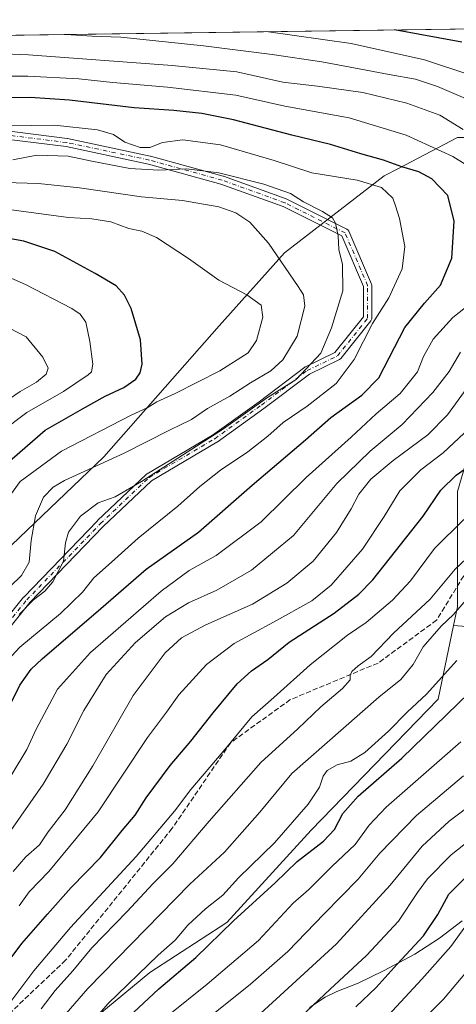
# Model space of a CAD drawing. Units: metres. Extents: x 593331 to 596774, y 4763769 to 4766130.
# Drawn here: x 596375 to 596513, y 4765819 to 4766130 of the extents above; entities that cross this region are included whole.
import ezdxf

# ---------------------------------------------------------------- set-up
doc = ezdxf.new("R2010")
doc.units = ezdxf.units.M
doc.header["$MEASUREMENT"] = 0
doc.linetypes.add('DGN Style 3', pattern=[2.307223458686699, 1.648016756204785, -0.6592067024819142])
doc.linetypes.add('DGN Style 4', pattern=[2.6384748266838614, 1.318413404963828, -0.6592067024819142, 0.001648016756204785, -0.6592067024819142])
for name, color, linetype, lineweight in [('Arbolado forestal CxS', 92, 'Continuous', 0), ('Camino Cxs', 7, 'Continuous', 0), ('Camino eje', 30, 'DGN Style 4', 13), ('Comarca CxS', 21, 'Continuous', 0), ('Comunidad Autónoma CxS', 142, 'Continuous', 0), ('Curva de nivel maestra', 30, 'Continuous', 30), ('Curva de nivel normal', 30, 'Continuous', 0), ('Entidad de ámbito territorial CxS', 92, 'Continuous', 0), ('Espacio natural protegido', 121, 'Continuous', 13), ('Espacio natural protegido CxS', 121, 'Continuous', 0), ('Municipio CxS', 4, 'Continuous', 0), ('Provincia CxS', 1, 'Continuous', 0), ('Senda', 7, 'DGN Style 3', 0)]:
    doc.layers.add(name, color=color, linetype=linetype, lineweight=lineweight)

# ---------------------------------------------------------------- blocks, each defined once
blk = doc.blocks.new('*U16')
at = {"layer": 'Arbolado forestal CxS', "color": 92, "linetype": 'Continuous', "lineweight": 0}
for points in [[(596533.1282000003, 4765937.091499999, 800.7687000000006), (596512.4565000003, 4765938.622099999, 809.5868999999948), (596513.6854999998, 4765944.520099999, 810.9861999999994)], [(596513.6870999997, 4766092.972100001, 841.8494000000064), (596495.0679000001, 4766083.172300001, 849.4805999999954), (596490.5679000001, 4766080.8037, 851.6624000000012), (596458.9299999997, 4766056.4671, 864.3776000000071), (596438.2433000002, 4766033.347300001, 875.0504999999977), (596401.7379000002, 4765991.975299999, 866.7066000000051), (596372.5327000003, 4765963.9889, 868.9799000000058)], [(594921.5488, 4766105.1077, 1096.481599999999), (596725.1699999999, 4766130.180000001, 801.4184999999999)]]:
    blk.add_polyline3d(points, dxfattribs=at)

msp = doc.modelspace()

# ---------------------------------------------------------------- linework, layer by layer
at = {"layer": 'Arbolado forestal CxS', "color": 92, "linetype": 'Continuous', "lineweight": 0, "extrusion": (0.09003542632069274, 0.001251581315611917, 0.9959377769476674), "elevation": 60489.76751759464, "flags": 128}
msp.add_lwpolyline([(4757375.481661505, -659636.1682006065), (4757375.481661504, -660149.9662967696)], dxfattribs=at)
at = {"layer": 'Arbolado forestal CxS', "color": 92, "linetype": 'Continuous', "lineweight": 0}
for points in [[(596372.5327000003, 4765963.9889, 868.9799000000058), (596401.7379000002, 4765991.975299999, 866.7066000000051), (596438.2433000002, 4766033.347300001, 875.0504999999977), (596458.9299999997, 4766056.4671, 864.3776000000071), (596490.5679000001, 4766080.8037, 851.6624000000012), (596495.0679000001, 4766083.172300001, 849.4805999999954), (596513.6870999997, 4766092.972100001, 841.8494000000064), (596536.8076, 4766092.972100001, 834.529999999999), (596555.0603, 4766091.754899999, 833.9572000000044), (596561.1442999998, 4766080.803900001, 837.7513999999939), (596548.9757000003, 4766063.768300001, 840.8715999999986), (596525.8552999999, 4766022.396500001, 835.5068000000028), (596513.6858999999, 4765981.024499999, 823.8074000000051), (596513.6854999998, 4765944.520099999, 810.9861999999994), (596512.4565000003, 4765938.622099999, 809.5868999999948), (596507.6013000002, 4765915.316500001, 804.063599999994), (596467.4451000001, 4765873.944700001, 802.1732000000048), (596440.6744999997, 4765844.7413, 802.0026000000071), (596416.3378999997, 4765828.922499999, 804.7532000000066), (596381.0491000004, 4765799.718699999, 808.7290000000066), (596362.7959000003, 4765763.2141, 804.8448000000063)], [(596512.4565000003, 4765938.622099999, 809.5868999999948), (596513.6854999998, 4765944.520099999, 810.9861999999994), (596513.6858999999, 4765981.024499999, 823.8074000000051), (596525.8552999999, 4766022.396500001, 835.5068000000028), (596548.9757000003, 4766063.768300001, 840.8715999999986), (596561.1442999998, 4766080.803900001, 837.7513999999939), (596555.0603, 4766091.754899999, 833.9572000000044), (596536.8076, 4766092.972100001, 834.529999999999), (596513.6870999997, 4766092.972100001, 841.8494000000064), (596495.0679000001, 4766083.172300001, 849.4805999999954), (596490.5679000001, 4766080.8037, 851.6624000000012), (596458.9299999997, 4766056.4671, 864.3776000000071), (596438.2433000002, 4766033.347300001, 875.0504999999977), (596401.7379000002, 4765991.975299999, 866.7066000000051), (596372.5327000003, 4765963.9889, 868.9799000000058)], [(596512.4565000003, 4765938.622099999, 809.5868999999948), (596533.1282000003, 4765937.091499999, 800.7687000000006), (596556.2094000002, 4765937.0921, 792.8552999999956), (596572.6566000005, 4765949.010299999, 792.5439999999944)], [(596512.4565000003, 4765938.622099999, 809.5868999999948), (596507.6013000002, 4765915.316500001, 804.063599999994), (596467.4451000001, 4765873.944700001, 802.1732000000048), (596440.6744999997, 4765844.7413, 802.0026000000071), (596416.3378999997, 4765828.922499999, 804.7532000000066), (596381.0491000004, 4765799.718699999, 808.7290000000066), (596362.7959000003, 4765763.2141, 804.8448000000063), (596345.7599, 4765731.5767, 795.7762999999978), (596325.0733000003, 4765701.156300001, 789.2067999999999), (596298.3028999995, 4765671.9527, 791.9569999999949), (596264.2308999998, 4765640.315500001, 794.9483000000037), (596230.6520999996, 4765617.1501, 800.3481000000029)], [(596381.0491000004, 4765799.718699999, 808.7290000000066), (596416.3378999997, 4765828.922499999, 804.7532000000066), (596440.6744999997, 4765844.7413, 802.0026000000071), (596467.4451000001, 4765873.944700001, 802.1732000000048), (596507.6013000002, 4765915.316500001, 804.063599999994), (596512.4565000003, 4765938.622099999, 809.5868999999948), (596533.1282000003, 4765937.091499999, 800.7687000000006)]]:
    msp.add_polyline3d(points, dxfattribs=at)
at = {"layer": 'Camino Cxs', "color": 7, "linetype": 'Continuous', "lineweight": 0}
for points in [[(596371.1520999996, 4766095.011499999, 878.0562999999967), (596390.2021000005, 4766092.6303, 879.1325000000071), (596390.2664999999, 4766092.6205, 879.1281000000017), (596390.3104999998, 4766092.6119, 879.1264999999986), (596416.5043000003, 4766087.0557, 879.7468999999984), (596416.5802999996, 4766087.0373, 879.7599999999949), (596439.5991000002, 4766080.687100001, 882.1600999999937), (596439.6936999997, 4766080.657099999, 882.1763999999966), (596459.5396999996, 4766073.512700001, 880.5111000000034), (596459.6785000004, 4766073.4531, 880.4894000000058), (596478.7285000002, 4766063.928099999, 869.172900000005), (596478.7971000001, 4766063.891100001, 869.0074000000022), (596478.9826999997, 4766063.7611, 868.5103999999993), (596479.1429000003, 4766063.6009, 868.0011999999989), (596479.2729000002, 4766063.415300001, 867.495299999995), (596479.3421, 4766063.2773, 867.1612000000023), (596486.4858999997, 4766046.6085, 872.1486000000004), (596486.5438999999, 4766046.4431, 872.2140999999974), (596486.5790999997, 4766046.271299999, 872.3257000000013), (596486.5909000002, 4766046.0965, 872.4783000000025), (596486.5909000002, 4766035.7777, 875.8956999999937), (596486.5724999999, 4766035.5595, 875.8009000000021), (596486.5176999997, 4766035.347300001, 875.7036999999982), (596486.4281000001, 4766035.147500001, 875.6058000000049), (596486.3060999997, 4766034.965500001, 875.5090999999958), (596476.7811000004, 4766023.0593, 870.0304999999935), (596476.6486999998, 4766022.917099999, 870.0194000000047), (596476.4968999998, 4766022.7963, 870.0550999999978), (596476.3287000004, 4766022.6995, 870.136799999993), (596466.8435000004, 4766018.144900001, 878.5967999999993), (596452.4561000001, 4766007.282299999, 871.9784999999974), (596452.4326999999, 4766007.264900001, 871.9771000000038), (596437.6688999999, 4765996.628699999, 868.6953999999969), (596437.5676999995, 4765996.562899999, 868.6419000000025), (596416.8995000003, 4765984.4143, 870.889599999995), (596401.6287000002, 4765969.9309, 879.8435000000027), (596378.3537, 4765945.8641, 881.495299999995), (596355.0701000001, 4765916.878500001, 874.2728000000062)], [(596371.1520999996, 4766095.011499999, 878.0562999999967), (596390.2021000005, 4766092.6303, 879.1325000000071), (596390.2664999999, 4766092.6205, 879.1281000000017), (596390.3104999998, 4766092.6119, 879.1264999999986), (596416.5043000003, 4766087.0557, 879.7468999999984), (596416.5802999996, 4766087.0373, 879.7599999999949), (596439.5991000002, 4766080.687100001, 882.1600999999937), (596439.6936999997, 4766080.657099999, 882.1763999999966), (596459.5396999996, 4766073.512700001, 880.5111000000034), (596459.6785000004, 4766073.4531, 880.4894000000058), (596478.7285000002, 4766063.928099999, 869.172900000005), (596478.7971000001, 4766063.891100001, 869.0074000000022), (596478.9826999997, 4766063.7611, 868.5103999999993), (596479.1429000003, 4766063.6009, 868.0011999999989), (596479.2729000002, 4766063.415300001, 867.495299999995), (596479.3421, 4766063.2773, 867.1612000000023), (596486.4858999997, 4766046.6085, 872.1486000000004), (596486.5438999999, 4766046.4431, 872.2140999999974), (596486.5790999997, 4766046.271299999, 872.3257000000013), (596486.5909000002, 4766046.0965, 872.4783000000025), (596486.5909000002, 4766035.7777, 875.8956999999937), (596486.5724999999, 4766035.5595, 875.8009000000021), (596486.5176999997, 4766035.347300001, 875.7036999999982), (596486.4281000001, 4766035.147500001, 875.6058000000049), (596486.3060999997, 4766034.965500001, 875.5090999999958), (596476.7811000004, 4766023.0593, 870.0304999999935), (596476.6486999998, 4766022.917099999, 870.0194000000047), (596476.4968999998, 4766022.7963, 870.0550999999978), (596476.3287000004, 4766022.6995, 870.136799999993), (596466.8435000004, 4766018.144900001, 878.5967999999993), (596452.4561000001, 4766007.282299999, 871.9784999999974), (596452.4326999999, 4766007.264900001, 871.9771000000038), (596437.6688999999, 4765996.628699999, 868.6953999999969), (596437.5676999995, 4765996.562899999, 868.6419000000025), (596416.8995000003, 4765984.4143, 870.889599999995), (596401.6287000002, 4765969.9309, 879.8435000000027), (596378.3537, 4765945.8641, 881.495299999995), (596355.0701000001, 4765916.878500001, 874.2728000000062)], [(596353.0274999999, 4765918.487500001, 876.6747000000032), (596376.3728999998, 4765947.549699999, 883.2246000000014), (596376.4430999998, 4765947.628500001, 883.2580000000017), (596399.7792999997, 4765971.758500001, 881.0111000000034), (596399.8191000001, 4765971.797900001, 881.0372999999963), (596415.2178999997, 4765986.402899999, 872.4838000000019), (596415.2768999999, 4765986.455700001, 872.3326999999991), (596415.4537000004, 4765986.580499999, 871.8923999999971), (596436.1980999997, 4765998.773700001, 871.2308000000049), (596450.9008999999, 4766009.3661, 875.298299999995), (596465.3805000001, 4766020.2981, 879.2440999999964), (596465.5137, 4766020.386299999, 879.1502000000038), (596465.6010999996, 4766020.432499999, 879.088499999998), (596474.9360999997, 4766024.914899999, 873.5148999999947), (596483.9908999996, 4766036.233700001, 875.8987999999954), (596483.9908999996, 4766045.829700001, 876.4404000000068), (596477.1398999998, 4766061.815500001, 868.6083000000071), (596458.5844999999, 4766071.0931, 880.6037000000069), (596438.8596999999, 4766078.1939, 883.2569999999978), (596415.9265000002, 4766084.520500001, 881.3632999999973), (596389.8249000004, 4766090.0571, 880.6116999999941), (596370.8485000003, 4766092.429300001, 878.8937000000006)], [(596353.0274999999, 4765918.487500001, 876.6747000000032), (596376.3728999998, 4765947.549699999, 883.2246000000014), (596376.4430999998, 4765947.628500001, 883.2580000000017), (596399.7792999997, 4765971.758500001, 881.0111000000034), (596399.8191000001, 4765971.797900001, 881.0372999999963), (596415.2178999997, 4765986.402899999, 872.4838000000019), (596415.2768999999, 4765986.455700001, 872.3326999999991), (596415.4537000004, 4765986.580499999, 871.8923999999971), (596436.1980999997, 4765998.773700001, 871.2308000000049), (596450.9008999999, 4766009.3661, 875.298299999995), (596465.3805000001, 4766020.2981, 879.2440999999964), (596465.5137, 4766020.386299999, 879.1502000000038), (596465.6010999996, 4766020.432499999, 879.088499999998), (596474.9360999997, 4766024.914899999, 873.5148999999947), (596483.9908999996, 4766036.233700001, 875.8987999999954), (596483.9908999996, 4766045.829700001, 876.4404000000068), (596477.1398999998, 4766061.815500001, 868.6083000000071), (596458.5844999999, 4766071.0931, 880.6037000000069), (596438.8596999999, 4766078.1939, 883.2569999999978), (596415.9265000002, 4766084.520500001, 881.3632999999973), (596389.8249000004, 4766090.0571, 880.6116999999941), (596370.8485000003, 4766092.429300001, 878.8937000000006)]]:
    msp.add_polyline3d(points, dxfattribs=at)
at = {"layer": 'Camino eje', "color": 30, "linetype": 'DGN Style 4', "lineweight": 13}
msp.add_polyline3d([(596354.0411, 4765917.6733, 875.25), (596377.3775000004, 4765946.7247, 882.4618000000047), (596400.7137000002, 4765970.854699999, 880.463699999993), (596416.1124999998, 4765985.4597, 871.3724999999978), (596436.9089000003, 4765997.683499999, 870.1573000000062), (596451.6727, 4766008.319700001, 873.7911000000023), (596466.1637000004, 4766019.260500001, 878.8334000000032), (596475.7659, 4766023.871300001, 871.846399999995), (596485.2909000004, 4766035.777600001, 875.7667999999976), (596485.2909000004, 4766046.0964, 874.4168999999965), (596478.1470999997, 4766062.7652, 868.4475999999995), (596459.0970999999, 4766072.290200001, 880.9334999999993), (596439.2533, 4766079.433900001, 882.696299999996), (596416.2345000004, 4766085.784, 880.5481000000001), (596390.0406999999, 4766091.3402, 879.8745999999956), (596370.9907000001, 4766093.7215, 878.4533999999985)], dxfattribs=at)
at = {"layer": 'Comarca CxS', "color": 21, "linetype": 'Continuous', "lineweight": 0, "flags": 128}
msp.add_lwpolyline([(594174.157343967, 4763780.770168806), (593362.820000715, 4763769.499982323), (593343.0059182522, 4765218.767038816), (593331.1900007149, 4766082.999982301), (596043.115394666, 4766120.698684144), (596725.1700007409, 4766130.1799823), (596727.8009000003, 4765944.439), (596732.2709000006, 4765628.863399998), (596736.9630999997, 4765297.6033), (596741.2946999995, 4764991.7964), (596744.560630178, 4764761.226396186), (596757.9400007408, 4763816.659982323), (595541.068972636, 4763799.757036745), (595443.8136685205, 4763798.40611809)], close=True, dxfattribs=at)
at = {"layer": 'Comunidad Autónoma CxS', "color": 142, "linetype": 'Continuous', "lineweight": 0, "flags": 128}
msp.add_lwpolyline([(594174.157343967, 4763780.770168806), (593362.820000715, 4763769.499982323), (593343.0059182522, 4765218.767038816), (593331.1900007149, 4766082.999982301), (596043.115394666, 4766120.698684144), (596725.1700007409, 4766130.1799823), (596727.8009000003, 4765944.439), (596732.2709000006, 4765628.863399998), (596736.9630999997, 4765297.6033), (596741.2946999995, 4764991.7964), (596744.560630178, 4764761.226396186), (596757.9400007408, 4763816.659982323), (595541.068972636, 4763799.757036745), (595443.8136685205, 4763798.40611809)], close=True, dxfattribs=at)
at = {"layer": 'Curva de nivel maestra', "color": 30, "linetype": 'Continuous', "lineweight": 30, "flags": 128}
for points, elevation in [([(596515.1399999997, 4766123.090100001), (596493.8068000004, 4766126.9638)], 825), ([(596368.8899999997, 4765907.1801), (596375.2100000001, 4765919.800100001), (596378.79, 4765924.860099999), (596382.2999999998, 4765928.140100001), (596400.8399999999, 4765943.970100001), (596415.2100000001, 4765956.4801), (596431.75, 4765968.1801), (596448.7800000003, 4765982.9801), (596465.6699999999, 4765997.350099999), (596473.5999999996, 4766004.360099999), (596483.4199999999, 4766011.4901), (596488.8099999996, 4766016.960100001), (596497.0300000003, 4766032.9001), (596503.2999999998, 4766040.5601), (596508.3399999999, 4766046.210100001), (596511.9299999997, 4766054.8101), (596512.6900000004, 4766066.450099999), (596510.6799999997, 4766074.610099999), (596505.6100000005, 4766079.840100001), (596501.5099999999, 4766082.090100001), (596496.0800000001, 4766083.630100001), (596490.2599999999, 4766085.7401), (596483.1699999999, 4766087.7601), (596473.5199999996, 4766090.670100001), (596461.2400000002, 4766093.6601), (596442.7800000003, 4766098.4801), (596432.79, 4766100.540100001), (596423.9600000001, 4766101.440099999), (596411.3399999999, 4766102.3101), (596390.9600000001, 4766104.7601), (596378.5099999999, 4766105.530099999), (596359.4000000004, 4766105.3101)], 850), ([(596368.6200000001, 4765987.850099999), (596383.1900000004, 4766000.340100001), (596395.0599999996, 4766007.1501), (596402.2599999999, 4766011.130100001), (596408.1299999999, 4766013.860099999), (596411.9199999999, 4766016.4801), (596413.2699999996, 4766018.5001), (596413.9600000001, 4766021.210100001), (596413.3700000001, 4766028.920100001), (596410.4900000002, 4766038.870100001), (596408.3099999996, 4766043.110099999), (596405.6799999997, 4766046.040100001), (596399.0199999996, 4766049.9801), (596386.3099999996, 4766056.840100001), (596376.4299999997, 4766060.1501), (596368.6600000003, 4766061.5101)], 875), ([(596366.6500000004, 4765825.960100001), (596375.7999999998, 4765838.090100001), (596383.9699999997, 4765847.380100001), (596391.4600000001, 4765855.8101), (596400.7199999997, 4765865.3201), (596407.5700000003, 4765873.7601), (596411.6799999997, 4765878.700099999), (596415.2300000006, 4765884.170100001), (596422.7599999999, 4765894.340100001), (596429.3399999999, 4765902.040100001), (596436.3799999999, 4765911.0601), (596444.04, 4765920.140100001), (596448.5199999996, 4765924.280099999), (596453.6799999997, 4765927.9001), (596460.4000000004, 4765933.340100001), (596474.7000000002, 4765942.5801), (596482.5300000003, 4765948.4901), (596486.9000000004, 4765953.0601), (596502.8300000001, 4765973.190099999), (596508.4699999997, 4765981.390100001), (596513.29, 4765986.120100001), (596523.3099999996, 4765993.1801)], 825), ([(596409.6200000001, 4765814.7501), (596419.1600000003, 4765823.800100001), (596430.8899999997, 4765833.700099999), (596442.8799999999, 4765845.2301), (596455.9699999997, 4765857.2301), (596463.0099999999, 4765864.020099999), (596471.3499999996, 4765870.470100001), (596474.7800000003, 4765874.140100001), (596477.4000000004, 4765879.140100001), (596482.2999999998, 4765884.620100001), (596496.0999999996, 4765896.720100001), (596517.3300000001, 4765917.280099999)], 800), ([(596481.5099999999, 4765818.090100001), (596488, 4765824.1601), (596494.6699999999, 4765831.540100001), (596502.9699999997, 4765840.520099999), (596507.5300000003, 4765847.270099999), (596510.9699999997, 4765853.6501), (596518.3600000005, 4765861.0101)], 775)]:
    msp.add_lwpolyline(points, dxfattribs=dict(at, elevation=elevation))
at = {"layer": 'Curva de nivel normal', "color": 30, "linetype": 'Continuous', "lineweight": 0, "flags": 128}
for points, elevation in [([(596519.2000000002, 4766104.039999999), (596507.4000000004, 4766109.08), (596500.4100000003, 4766111.33), (596492.0499999998, 4766112.810000001), (596470.79, 4766116.84), (596455.04, 4766119.189999999), (596433.3600000005, 4766121.949999999), (596407.1500000004, 4766124.640000001), (596398.0199999996, 4766124.939999999), (596389.8696, 4766125.518999999)], 835), ([(596532.29, 4766107.9), (596503.2800000003, 4766117.49), (596480.0800000001, 4766122.600000001), (596453.1544000005, 4766126.398600001)], 830.0000000000001), ([(596515.4800000006, 4766095.42), (596508.1600000003, 4766099.980000001), (596497.7199999997, 4766103.810000001), (596483.75, 4766107.109999999), (596469.4299999997, 4766109.17), (596458.4800000006, 4766110.439999999), (596443.8700000001, 4766113.730000001), (596423.3799999999, 4766115.66), (596377.9800000006, 4766119.029999999), (596339.8499999996, 4766120.65)], 840), ([(596525.2999999998, 4766078.789999999), (596512.2999999998, 4766086.890000001), (596497.5099999999, 4766093.640000001), (596479.4600000001, 4766099.100000001), (596459.0300000003, 4766102.859999999), (596443.5999999996, 4766106.27), (596421.9000000004, 4766108.83), (596404.5899999999, 4766110.350000001), (596393.8700000001, 4766111.470000001), (596377.75, 4766112.279999999), (596362.8700000001, 4766112.33)], 845), ([(596366.29, 4765922.300000001), (596375.2100000001, 4765931.779999999), (596388.1200000001, 4765942.460000001), (596395.0599999996, 4765949.16), (596398.6200000001, 4765953.730000001), (596404.2000000002, 4765958.630000001), (596412.6200000001, 4765966.24), (596425.2000000002, 4765976.32), (596432.1900000004, 4765982.58), (596438.75, 4765987.720000001), (596447.3600000005, 4765993.58), (596453.6799999997, 4765998.51), (596458.5999999996, 4766002.850000001), (596466.1200000001, 4766008), (596475.2800000003, 4766015.119999999), (596481.0099999999, 4766022.779999999), (596486.8399999999, 4766034.119999999), (596491.9699999997, 4766042.279999999), (596496.2400000002, 4766051.439999999), (596497.0800000001, 4766058.49), (596495.4100000003, 4766067.279999999), (596494.1500000004, 4766071.310000001), (596493.29, 4766073.76), (596489.6600000003, 4766077.17), (596481.9900000002, 4766079.449999999), (596467.6600000003, 4766081.75), (596455.7400000002, 4766085.66), (596438.6900000004, 4766090.600000001), (596426.8399999999, 4766092.220000001), (596420.3099999996, 4766091.300000001), (596416.3700000001, 4766089.77), (596413.3399999999, 4766089.730000001), (596408.3899999997, 4766091.480000001), (596404.7999999998, 4766093.850000001), (596399.7999999998, 4766095.380000001), (596386.1699999999, 4766096.880000001), (596371.6100000005, 4766096.57)], 855), ([(596374.9800000006, 4765942.130000001), (596379.4800000006, 4765946.789999999), (596383.0700000003, 4765949.460000001), (596385.7000000002, 4765952.430000001), (596389.0199999996, 4765959.01), (596389.6799999997, 4765964.76), (596390.6500000004, 4765968.119999999), (596394.3600000005, 4765973.16), (596400.0199999996, 4765977.390000001), (596405.3399999999, 4765979.310000001), (596413.6799999997, 4765984.109999999), (596439.6299999999, 4766000.83), (596453.5800000001, 4766010.75), (596462.6200000001, 4766016.449999999), (596470.4400000004, 4766024.779999999), (596473.8200000003, 4766032.779999999), (596477.4199999999, 4766044.449999999), (596477.3399999999, 4766052.779999999), (596476.1500000004, 4766057.49), (596475.9699999997, 4766061.789999999), (596475.1200000001, 4766065.810000001), (596474.1399999997, 4766067.57), (596470.9600000001, 4766069.52), (596464.9400000004, 4766072.600000001), (596460.8499999996, 4766075.26), (596452.4400000004, 4766078.210000001), (596438.2300000006, 4766081.74), (596427.9699999997, 4766083.07), (596419.1799999997, 4766082.619999999), (596410.0599999996, 4766083.16), (596397.9800000006, 4766085.41), (596390.5, 4766087.01), (596380.6299999999, 4766087.359999999), (596373.0199999996, 4766085.83)], 860), ([(596368.2999999998, 4765947.33), (596375.7000000002, 4765954.390000001), (596378.1200000001, 4765958.640000001), (596378.7800000003, 4765965.539999999), (596380.2000000002, 4765973.289999999), (596382.6799999997, 4765979.17), (596385.7800000003, 4765982.41), (596389.3099999996, 4765984.460000001), (596408.2199999997, 4765993.109999999), (596422.6200000001, 4766000.4), (596429.54, 4766003.730000001), (596434.6399999997, 4766007.230000001), (596441.6799999997, 4766011.17), (596448.2599999999, 4766015.390000001), (596454.6200000001, 4766019.16), (596458.4900000002, 4766022.609999999), (596462.9800000006, 4766030.140000001), (596465.4100000003, 4766039.600000001), (596464.9400000004, 4766043.15), (596463.3399999999, 4766045.779999999), (596453.8799999999, 4766059.470000001), (596447.9699999997, 4766066.140000001), (596443.5599999996, 4766069.140000001), (596438.2300000006, 4766070.960000001), (596426.6799999997, 4766072.970000001), (596413.7000000002, 4766074.119999999), (596394.0999999996, 4766077.060000001), (596381.1500000004, 4766078.369999999), (596370.4400000004, 4766078.720000001)], 865), ([(596370.4000000004, 4765977.34), (596375.3499999996, 4765984.15), (596388.3499999996, 4765993.779999999), (596410.4199999999, 4766005.140000001), (596415.5099999999, 4766007.439999999), (596418.5999999996, 4766009.32), (596424.4100000003, 4766012.01), (596438.4600000001, 4766019.199999999), (596447.4500000002, 4766024.84), (596450.1399999997, 4766028.779999999), (596452.0999999996, 4766036.16), (596451.6200000001, 4766039.880000001), (596447.0499999998, 4766043.180000001), (596438.1799999997, 4766047.869999999), (596428.5499999998, 4766054.65), (596418.5, 4766061.27), (596413.8399999999, 4766063.33), (596409.6799999997, 4766064.189999999), (596404, 4766066.279999999), (596397.9699999997, 4766067.26), (596390.5700000003, 4766067.65), (596362.9900000002, 4766071.359999999)], 870), ([(596369.7699999996, 4766049.609999999), (596377.0300000003, 4766046.42), (596391.6900000004, 4766038.84), (596394.3300000001, 4766037.119999999), (596396.0599999996, 4766034.59), (596397.3700000001, 4766028.439999999), (596398.3399999999, 4766021.279999999), (596397.8600000005, 4766018.880000001), (596396.79, 4766017.84), (596389.0199999996, 4766012.66), (596377.3700000001, 4766005.99), (596369.2599999999, 4765999.9)], 880), ([(596367.7300000006, 4765883.460000001), (596377.4000000004, 4765899.449999999), (596380.4199999999, 4765905.880000001), (596387.0899999999, 4765918.470000001), (596397.6100000005, 4765930.130000001), (596419.9600000001, 4765949.52), (596428.7599999999, 4765956.02), (596437.3399999999, 4765960.74), (596451.54, 4765971.359999999), (596465.8200000003, 4765985.380000001), (596480.1200000001, 4765998.220000001), (596488, 4766005.52), (596495.5800000001, 4766011.960000001), (596501.0999999996, 4766018.800000001), (596502.9800000006, 4766023.66), (596505.9900000002, 4766029.17), (596512.2199999997, 4766036), (596519.7400000002, 4766041.949999999)], 845), ([(596366.4400000004, 4766006.600000001), (596375.3600000005, 4766012.65), (596380.5199999996, 4766015.609999999), (596383.5199999996, 4766018.15), (596384.1200000001, 4766020.039999999), (596382.5300000003, 4766023.5), (596377.2199999997, 4766029.930000001), (596366.3600000005, 4766035.460000001)], 885), ([(596372.3200000003, 4765873.800000001), (596382.6200000001, 4765888.470000001), (596390.1200000001, 4765901.140000001), (596395.4900000002, 4765911.800000001), (596402.5099999999, 4765923.140000001), (596411.8600000005, 4765933.25), (596421.2999999998, 4765941.33), (596428.5499999998, 4765945.789999999), (596437.5199999996, 4765949.84), (596448.5, 4765956.130000001), (596461.79, 4765967.130000001), (596475.5700000003, 4765983.539999999), (596486.0800000001, 4765993.789999999), (596496.1900000004, 4766002.199999999), (596505.9699999997, 4766012.32), (596511.1200000001, 4766018.939999999), (596514.6500000004, 4766025.039999999)], 840), ([(596373.1299999999, 4765860.850000001), (596377.1500000004, 4765865.470000001), (596381.4000000004, 4765869.33), (596384.1399999997, 4765873.42), (596389.5, 4765880.380000001), (596398.3099999996, 4765894.230000001), (596411.0499999998, 4765916.52), (596421.1600000003, 4765930), (596426.3799999999, 4765934.699999999), (596434.0499999998, 4765938.869999999), (596448.8399999999, 4765945.350000001), (596459.7199999997, 4765951.970000001), (596468.0099999999, 4765959), (596475.4500000002, 4765968.01), (596480.1200000001, 4765975.480000001), (596482.4500000002, 4765980.140000001), (596486.3300000001, 4765984.859999999), (596493.3300000001, 4765990.77), (596504.3300000001, 4765998.880000001), (596510.5899999999, 4766005.24), (596517.2699999996, 4766014.550000001)], 835), ([(596374.9699999997, 4765850.029999999), (596378.1600000003, 4765854.449999999), (596384.3499999996, 4765860.869999999), (596399.9900000002, 4765879.74), (596415.5599999996, 4765903.199999999), (596421.6500000004, 4765911.199999999), (596425.5, 4765916.74), (596434.2400000002, 4765926.33), (596443.04, 4765932.930000001), (596455.4900000002, 4765939.66), (596467.6399999997, 4765946.449999999), (596473.7400000002, 4765951.42), (596483.6799999997, 4765962.779999999), (596490.5599999996, 4765973.130000001), (596495.4600000001, 4765981.220000001), (596502.1100000005, 4765987.83), (596509.1600000003, 4765993.220000001), (596515.8200000003, 4765999.449999999)], 830.0000000000001), ([(596367.7999999998, 4765813.810000001), (596379.6100000005, 4765829.480000001), (596391.1900000004, 4765843.140000001), (596412.0199999996, 4765865.609999999), (596424.1399999997, 4765879.970000001), (596429.3399999999, 4765886.82), (596439.5899999999, 4765898.74), (596448.6699999999, 4765909.800000001), (596455.6100000005, 4765915.869999999), (596467.0800000001, 4765926.16), (596478.9500000002, 4765935.59), (596484.7800000003, 4765939.609999999), (596493.2000000002, 4765946.66), (596498.8700000001, 4765952.789999999), (596506.4800000006, 4765963), (596515.6900000004, 4765972.180000001)], 820), ([(596381.9900000002, 4765817.41), (596386.4000000004, 4765823.180000001), (596391.9299999997, 4765829.430000001), (596397.9800000006, 4765836.710000001), (596409.0800000001, 4765848.130000001), (596417.4400000004, 4765857.02), (596423.6799999997, 4765863.220000001), (596435.0800000001, 4765876.800000001), (596451.5300000003, 4765895.300000001), (596463.1500000004, 4765906), (596470.4400000004, 4765912.890000001), (596477.3799999999, 4765918.699999999), (596479.7199999997, 4765921.4), (596479.7199999997, 4765922.91), (596480.2599999999, 4765924.039999999), (596482.3300000001, 4765925.84), (596486.3799999999, 4765928.859999999), (596493.5199999996, 4765936.16), (596505.0499999998, 4765947), (596513, 4765956.4), (596516.4900000002, 4765959.66)], 815), ([(596387.1500000004, 4765812.810000001), (596396.7300000006, 4765823.810000001), (596429.0199999996, 4765856.800000001), (596439.9400000004, 4765866.92), (596451.2000000002, 4765879.619999999), (596461.3399999999, 4765891.800000001), (596488.8700000001, 4765915.939999999), (596495.7400000002, 4765921.600000001), (596499.6600000003, 4765926.32), (596502.8200000003, 4765931.92), (596508.54, 4765938.460000001), (596512.4400000004, 4765942.130000001), (596517.1100000005, 4765947.470000001)], 810.0000000000001), ([(596388.6299999999, 4765802.25), (596403.0199999996, 4765819.02), (596419.0099999999, 4765834.380000001), (596424.3399999999, 4765839.16), (596428.3399999999, 4765843.91), (596434.0099999999, 4765849.039999999), (596439.4400000004, 4765853.390000001), (596444.4000000004, 4765858.800000001), (596455.8399999999, 4765869.880000001), (596466.4100000003, 4765882.100000001), (596470.0700000003, 4765887.539999999), (596471.2000000002, 4765890.980000001), (596472.4400000004, 4765892.74), (596475.6399999997, 4765894.58), (596479.9600000001, 4765895.699999999), (596484.3499999996, 4765898.470000001), (596491.8799999999, 4765905.180000001), (596497.9000000004, 4765911.310000001), (596503.9299999997, 4765916.869999999), (596513.4800000006, 4765927.609999999)], 805), ([(596422.1299999999, 4765815.34), (596434.4600000001, 4765825.180000001), (596450.7199999997, 4765839.07), (596461.6799999997, 4765850.859999999), (596466.6799999997, 4765855.140000001), (596474, 4765862.380000001), (596481.3300000001, 4765869.430000001), (596485.8200000003, 4765875.52), (596491.1100000005, 4765881.230000001), (596514.7800000003, 4765901.800000001)], 795.0000000000001), ([(596433.8799999999, 4765813.730000001), (596448.1600000003, 4765825.230000001), (596460.0300000003, 4765835.57), (596471.5499999998, 4765847.42), (596482.3200000003, 4765858.470000001), (596489.1699999999, 4765866.66), (596500.7000000002, 4765878.539999999), (596515.5899999999, 4765891.140000001)], 790), ([(596447.8200000003, 4765812.630000001), (596457.5999999996, 4765821.600000001), (596475.4800000006, 4765837.949999999), (596492.4100000003, 4765856.529999999), (596502.54, 4765868.9), (596511.0899999999, 4765876.800000001), (596519.6399999997, 4765883.140000001)], 785), ([(596454.9699999997, 4765806.27), (596473.4600000001, 4765823.65), (596484.9699999997, 4765834.27), (596495, 4765845.15), (596501.0300000003, 4765854.220000001), (596504.2599999999, 4765858.52), (596511.6699999999, 4765866.09), (596530.6699999999, 4765881.039999999)], 780), ([(596520.9600000001, 4765850.060000001), (596511.6399999997, 4765837.15), (596502.4600000001, 4765826.810000001), (596486.3600000005, 4765809.480000001)], 770), ([(596520.4600000001, 4765833.77), (596509.2800000003, 4765820.470000001), (596492.0599999996, 4765803.15)], 765)]:
    msp.add_lwpolyline(points, dxfattribs=dict(at, elevation=elevation))
at = {"layer": 'Entidad de ámbito territorial CxS', "color": 92, "linetype": 'Continuous', "lineweight": 0, "flags": 128}
msp.add_lwpolyline([(596043.115394666, 4766120.698684144), (596725.1700007409, 4766130.1799823), (596727.8009000003, 4765944.439), (596732.2709000006, 4765628.863399998), (596736.9630999997, 4765297.6033), (596741.2946999995, 4764991.7964)], dxfattribs=at)
at = {"layer": 'Espacio natural protegido', "color": 121, "linetype": 'Continuous', "lineweight": 13, "flags": 128}
msp.add_lwpolyline([(596515.2133999993, 4765845.197399999), (596508.0173000006, 4765839.792500001), (596500.2011999984, 4765834.7286), (596490.3039999999, 4765829.460700001), (596482.3078999987, 4765825.508800002), (596475.5027999999, 4765822.854800002), (596471.8798000005, 4765821.141799998), (596466.8717, 4765817.820900002)], dxfattribs=at)
at = {"layer": 'Espacio natural protegido CxS', "color": 121, "linetype": 'Continuous', "lineweight": 0, "flags": 128}
for points in [[(596043.115394666, 4766120.698684144), (596725.1700007409, 4766130.1799823)], [(596515.2134000004, 4765845.1974), (596508.0173000015, 4765839.792500001), (596500.2011999993, 4765834.728599999), (596490.3040000006, 4765829.460700001), (596482.3078999994, 4765825.508800001), (596475.5028000007, 4765822.854800001), (596471.8798000012, 4765821.141799999), (596466.871700001, 4765817.820900001)]]:
    msp.add_lwpolyline(points, dxfattribs=at)
at = {"layer": 'Municipio CxS', "color": 4, "linetype": 'Continuous', "lineweight": 0, "flags": 128}
msp.add_lwpolyline([(593331.1900007149, 4766082.999982301), (596043.115394666, 4766120.698684144), (596725.1700007409, 4766130.1799823), (596727.8009000003, 4765944.439), (596732.2709000006, 4765628.863399998), (596736.9630999997, 4765297.6033), (596741.2946999995, 4764991.7964), (596744.560630178, 4764761.226396186), (596757.9400007408, 4763816.659982323), (595541.068972636, 4763799.757036745), (595443.8136685205, 4763798.40611809), (594174.157343967, 4763780.770168806)], dxfattribs=at)
at = {"layer": 'Provincia CxS', "color": 1, "linetype": 'Continuous', "lineweight": 0, "flags": 128}
msp.add_lwpolyline([(594174.157343967, 4763780.770168806), (593362.820000715, 4763769.499982323), (593343.0059182522, 4765218.767038816), (593331.1900007149, 4766082.999982301), (596043.115394666, 4766120.698684144), (596725.1700007409, 4766130.1799823), (596727.8009000003, 4765944.439), (596732.2709000006, 4765628.863399998), (596736.9630999997, 4765297.6033), (596741.2946999995, 4764991.7964), (596744.560630178, 4764761.226396186), (596757.9400007408, 4763816.659982323), (595541.068972636, 4763799.757036745), (595443.8136685205, 4763798.40611809)], close=True, dxfattribs=at)
at = {"layer": 'Senda', "color": 7, "linetype": 'DGN Style 3', "lineweight": 0}
msp.add_polyline3d([(596543.8273, 4765986.954500001, 834.8843000000053), (596525.3063000003, 4765970.087300001, 836.8671999999933), (596507.1161000002, 4765940.321699999, 819.7548999999999), (596488.5953000003, 4765926.761700001, 818.8695000000008), (596460.8141000001, 4765915.1863, 832.4287999999942), (596441.9625000004, 4765901.626300001, 828.104800000001), (596423.4414999997, 4765874.5065, 833.0031000000017), (596389.7071000002, 4765832.8345, 839.2240000000021), (596355.9726999998, 4765800.753699999, 842.0377000000008), (596309.3397000004, 4765759.7433, 843.3864999999934), (596297.1026999997, 4765744.860300001, 828.1345000000001), (596275.9360999997, 4765722.3707, 828.0559000000068), (596251.7927000001, 4765704.8421, 827.838699999993), (596230.2953000005, 4765694.589500001, 841.7792000000045), (596199.8680999996, 4765673.0919, 846.4738000000071), (596167.7873000001, 4765644.649300001, 842.8620999999986), (596141.6596999997, 4765612.568499999, 830.4642000000022), (596129.0919000005, 4765589.7481, 836.3120000000055), (596130.7456999999, 4765572.550100001, 835.5819999999949), (596148.6051000003, 4765560.974500001, 839.6861000000064), (596175.7248999998, 4765541.792300001, 839.184500000003), (596182.7319999998, 4765534.149800001, 836.1581000000006)], dxfattribs=at)

# ---------------------------------------------------------------- block references
at = {"layer": 'Arbolado forestal CxS', "color": 92, "linetype": 'Continuous', "lineweight": 0}
msp.add_blockref('*U16', (0, 0), dxfattribs=at)

doc.saveas('drawing.dxf')
